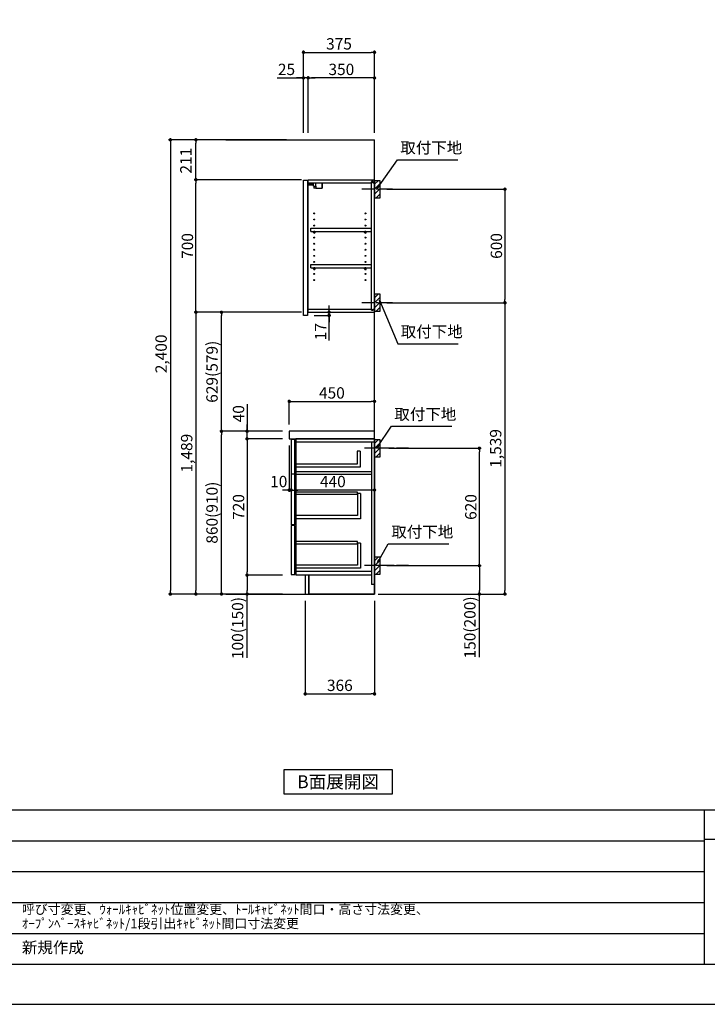
# Model space of a CAD drawing. Extents: x 69870 to 82344, y -11020 to -2200.
# Drawn here: x 75260 to 78891, y -11020 to -5818 of the extents above; entities that cross this region are included whole.
import ezdxf

# ---------------------------------------------------------------- set-up
doc = ezdxf.new("R2010")
doc.units = 0
doc.header["$LTSCALE"] = 50
doc.header["$MEASUREMENT"] = 0
doc.linetypes.add('CENTER', pattern=[2, 1.25, -0.25, 0.25, -0.25])
doc.layers.get('0').update_dxf_attribs({"linetype": 'CONTINUOUS'})
doc.layers.get('DEFPOINTS').update_dxf_attribs({"color": 146, "linetype": 'CONTINUOUS'})
for name, color, linetype in [('111-壁仕上', 3, 'CONTINUOUS'), ('122-扉', 6, 'CONTINUOUS'), ('126-甲板', 2, 'CONTINUOUS'), ('130-穴加工', 9, 'CONTINUOUS'), ('141-パーツ', 31, 'CONTINUOUS'), ('150-機器', 8, 'CONTINUOUS'), ('160-文字', 254, 'CONTINUOUS'), ('166-寸法B', 11, 'CONTINUOUS'), ('180-補助', 161, 'CONTINUOUS'), ('190-図面外枠', 5, 'CONTINUOUS'), ('191-図面内枠', 4, 'CONTINUOUS')]:
    doc.layers.add(name, color=color, linetype=linetype)
doc.styles.add('KH001', font='txt')
doc.dimstyles.new('KH1xx030', dxfattribs={"dimscale": 30, "dimtxt": 2, "dimasz": 0.6, "dimexe": 0.3, "dimexo": 1.2, "dimgap": 0.5, "dimtad": 3, "dimdec": 1, "dimdsep": 46, "dimlunit": 6, "dimtxsty": 'KH001', "dimblk": 'DOT', "dimcen": 1, "dimdle": 1, "dimclrd": 256, "dimclre": 256, "dimclrt": 256, "dimadec": 0, "dimazin": 0, "dimtfac": 1, "dimtdec": 1, "dimtix": 1, "dimtmove": 2, "dimatfit": 3, "dimldrblk": 'CLOSEDBLANK', "dimfxl": 1, "dimtolj": 1, "dimtzin": 0, "dimlwd": -1, "dimlwe": -1, "dimarcsym": 0})

# ---------------------------------------------------------------- blocks, each defined once
blk = doc.blocks.new('A$C5D946DDC')
at = {"layer": '190-図面外枠'}
blk.add_line((20519, 350.7), (271, 350.7), dxfattribs=at)
at = {"layer": 'DEFPOINTS'}
blk.add_lwpolyline([(0, 0), (20790, 0), (20790, 14700), (0, 14700)], close=True, dxfattribs=at)
blk = doc.blocks.new('_Dot')
at = {"color": 0, "linetype": 'ByBlock', "lineweight": -2}
blk.add_line((-0.5, 0), (-1, 0), dxfattribs=at)
at = {"color": 0, "linetype": 'ByBlock', "const_width": 0.5}
blk.add_lwpolyline([(-0.25, 0, 1), (0.25, 0, 1)], format="xyb", close=True, dxfattribs=at)
blk = doc.blocks.new('*D1356')
at = {"layer": '166-寸法B', "transparency": 16777216}
for p, q in [((77199.7, -6713.5), (77831.3, -6713.5)), ((77822.3, -6731.5), (77822.3, -7295.5)), ((77199.7, -7313.5), (77831.3, -7313.5))]:
    blk.add_line(p, q, dxfattribs=at)
at = {"layer": 'DEFPOINTS', "color": 0, "transparency": 16777216}
for p in [(77163.7, -6713.5), (77163.7, -7313.5), (77822.3, -7313.5)]:
    blk.add_point(p, dxfattribs=at)
at = {"layer": '166-寸法B', "transparency": 16777216, "xscale": 18, "yscale": 18, "zscale": 18}
for p, rotation in [((77822.3, -6713.5), 90), ((77822.3, -7313.5), 270)]:
    blk.add_blockref('_Dot', p, dxfattribs=dict(at, rotation=rotation))
at = {"layer": '166-寸法B', "transparency": 16777216, "insert": (77777.3, -7013.5), "char_height": 60, "attachment_point": 5, "rotation": 90}
blk.add_mtext('\\A1;600', dxfattribs=at)
blk = doc.blocks.new('_ClosedBlank')
at = {"color": 0, "linetype": 'ByBlock', "lineweight": -2}
for p, q in [((-1, 0.17), (0, 0)), ((-1, 0.17), (-1, -0.17)), ((0, 0), (-1, -0.17))]:
    blk.add_line(p, q, dxfattribs=at)
blk = doc.blocks.new('*D1357')
at = {"layer": '166-寸法B', "transparency": 16777216}
for p, q in [((77208.8, -8082.5), (77696.3, -8082.5)), ((77687.3, -8684.5), (77687.3, -8100.5)), ((77199.7, -8702.5), (77696.3, -8702.5))]:
    blk.add_line(p, q, dxfattribs=at)
at = {"layer": 'DEFPOINTS', "color": 0, "transparency": 16777216}
for p in [(77172.8, -8082.5), (77687.3, -8082.5), (77163.7, -8702.5)]:
    blk.add_point(p, dxfattribs=at)
at = {"layer": '166-寸法B', "transparency": 16777216, "xscale": 18, "yscale": 18, "zscale": 18}
for p, rotation in [((77687.3, -8082.5), 90), ((77687.3, -8702.5), 270)]:
    blk.add_blockref('_Dot', p, dxfattribs=dict(at, rotation=rotation))
at = {"layer": '166-寸法B', "transparency": 16777216, "insert": (77642.3, -8392.5), "char_height": 60, "attachment_point": 5, "rotation": 90}
blk.add_mtext('\\A1;620', dxfattribs=at)
blk = doc.blocks.new('*D1358')
at = {"layer": '166-寸法B', "transparency": 16777216}
for p, q in [((77199.7, -8702.5), (77696.3, -8702.5)), ((77687.3, -8720.5), (77687.3, -8834.5)), ((77169.7, -8852.5), (77696.3, -8852.5)), ((77687.3, -9186.7), (77687.3, -8852.5))]:
    blk.add_line(p, q, dxfattribs=at)
at = {"layer": 'DEFPOINTS', "color": 0, "transparency": 16777216}
for p in [(77163.7, -8702.5), (77133.7, -8852.5), (77687.3, -8852.5)]:
    blk.add_point(p, dxfattribs=at)
at = {"layer": '166-寸法B', "transparency": 16777216, "xscale": 18, "yscale": 18, "zscale": 18}
for p, rotation in [((77687.3, -8702.5), 90), ((77687.3, -8852.5), 270)]:
    blk.add_blockref('_Dot', p, dxfattribs=dict(at, rotation=rotation))
at = {"layer": '166-寸法B', "transparency": 16777216, "insert": (77637.3, -9028.8), "char_height": 60, "attachment_point": 5, "rotation": 90}
blk.add_mtext('\\A1;150(200)', dxfattribs=at)
blk = doc.blocks.new('*D1359')
at = {"layer": '166-寸法B', "transparency": 16777216}
for p, q in [((76767.7, -8888.5), (76767.7, -9388.9)), ((77133.7, -8888.5), (77133.7, -9388.9)), ((76785.7, -9379.9), (77115.7, -9379.9))]:
    blk.add_line(p, q, dxfattribs=at)
at = {"layer": 'DEFPOINTS', "color": 0, "transparency": 16777216}
for p in [(76767.7, -8852.5), (77133.7, -8852.5), (77133.7, -9379.9)]:
    blk.add_point(p, dxfattribs=at)
at = {"layer": '166-寸法B', "transparency": 16777216, "xscale": 18, "yscale": 18, "zscale": 18, "rotation": 180}
blk.add_blockref('_Dot', (76767.7, -9379.9), dxfattribs=at)
at = {"layer": '166-寸法B', "transparency": 16777216, "xscale": 18, "yscale": 18, "zscale": 18}
blk.add_blockref('_Dot', (77133.7, -9379.9), dxfattribs=at)
at = {"layer": '166-寸法B', "transparency": 16777216, "insert": (76950.7, -9334.9), "char_height": 60, "attachment_point": 5}
blk.add_mtext('\\A1;366', dxfattribs=at)
blk = doc.blocks.new('*D1360')
at = {"layer": '166-寸法B', "transparency": 16777216}
for p, q in [((76647.7, -7992.5), (76316.8, -7992.5)), ((76325.8, -8834.5), (76325.8, -8010.5)), ((76647.7, -8852.5), (76316.8, -8852.5))]:
    blk.add_line(p, q, dxfattribs=at)
at = {"layer": 'DEFPOINTS', "color": 0, "transparency": 16777216}
for p in [(76325.8, -7992.5), (76683.7, -7992.5), (76683.7, -8852.5)]:
    blk.add_point(p, dxfattribs=at)
at = {"layer": '166-寸法B', "transparency": 16777216, "xscale": 18, "yscale": 18, "zscale": 18}
for p, rotation in [((76325.8, -7992.5), 90), ((76325.8, -8852.5), 270)]:
    blk.add_blockref('_Dot', p, dxfattribs=dict(at, rotation=rotation))
at = {"layer": '166-寸法B', "transparency": 16777216, "insert": (76275.8, -8422.5), "char_height": 60, "attachment_point": 5, "rotation": 90}
blk.add_mtext('\\A1;860(910)', dxfattribs=at)
blk = doc.blocks.new('*D1361')
at = {"layer": '166-寸法B', "transparency": 16777216}
for p, q in [((76647.7, -8032.5), (76451.8, -8032.5)), ((76460.8, -8050.5), (76460.8, -8734.5)), ((76647.7, -8752.5), (76451.8, -8752.5))]:
    blk.add_line(p, q, dxfattribs=at)
at = {"layer": 'DEFPOINTS', "color": 0, "transparency": 16777216}
for p in [(76683.7, -8032.5), (76460.8, -8752.5), (76683.7, -8752.5)]:
    blk.add_point(p, dxfattribs=at)
at = {"layer": '166-寸法B', "transparency": 16777216, "xscale": 18, "yscale": 18, "zscale": 18}
for p, rotation in [((76460.8, -8032.5), 90), ((76460.8, -8752.5), 270)]:
    blk.add_blockref('_Dot', p, dxfattribs=dict(at, rotation=rotation))
at = {"layer": '166-寸法B', "transparency": 16777216, "insert": (76415.8, -8392.5), "char_height": 60, "attachment_point": 5, "rotation": 90}
blk.add_mtext('\\A1;720', dxfattribs=at)
blk = doc.blocks.new('*D1362')
at = {"layer": '166-寸法B', "transparency": 16777216}
for p, q in [((76647.7, -8752.5), (76451.8, -8752.5)), ((76460.8, -8770.5), (76460.8, -8834.5)), ((76647.7, -8852.5), (76451.8, -8852.5)), ((76460.8, -9190), (76460.8, -8852.5))]:
    blk.add_line(p, q, dxfattribs=at)
at = {"layer": 'DEFPOINTS', "color": 0, "transparency": 16777216}
for p in [(76683.7, -8752.5), (76460.8, -8852.5), (76683.7, -8852.5)]:
    blk.add_point(p, dxfattribs=at)
at = {"layer": '166-寸法B', "transparency": 16777216, "xscale": 18, "yscale": 18, "zscale": 18}
for p, rotation in [((76460.8, -8752.5), 90), ((76460.8, -8852.5), 270)]:
    blk.add_blockref('_Dot', p, dxfattribs=dict(at, rotation=rotation))
at = {"layer": '166-寸法B', "transparency": 16777216, "insert": (76410.8, -9032), "char_height": 60, "attachment_point": 5, "rotation": 90}
blk.add_mtext('\\A1;100(150)', dxfattribs=at)
blk = doc.blocks.new('*D1363')
at = {"layer": '166-寸法B', "transparency": 16777216}
for p, q in [((76460.8, -7848.7), (76460.8, -7992.5)), ((76460.8, -7974.5), (76460.8, -7956.5)), ((76647.7, -7992.5), (76451.8, -7992.5)), ((76460.8, -8032.5), (76460.8, -7992.5)), ((76460.8, -8032.5), (76460.8, -7992.5)), ((76647.7, -8032.5), (76451.8, -8032.5)), ((76460.8, -8050.5), (76460.8, -8068.5))]:
    blk.add_line(p, q, dxfattribs=at)
at = {"layer": 'DEFPOINTS', "color": 0, "transparency": 16777216}
for p in [(76460.8, -7992.5), (76683.7, -7992.5), (76683.7, -8032.5)]:
    blk.add_point(p, dxfattribs=at)
at = {"layer": '166-寸法B', "transparency": 16777216, "xscale": 18, "yscale": 18, "zscale": 18}
for p, rotation in [((76460.8, -7992.5), 270), ((76460.8, -8032.5), 90)]:
    blk.add_blockref('_Dot', p, dxfattribs=dict(at, rotation=rotation))
at = {"layer": '166-寸法B', "transparency": 16777216, "insert": (76415.8, -7899.9), "char_height": 60, "attachment_point": 5, "rotation": 90}
blk.add_mtext('\\A1;40', dxfattribs=at)
blk = doc.blocks.new('*D1364')
at = {"layer": '166-寸法B', "transparency": 16777216}
for p, q in [((76669.7, -6452.5), (76046.8, -6452.5)), ((76055.8, -6470.5), (76055.8, -8834.5)), ((76647.7, -8852.5), (76046.8, -8852.5))]:
    blk.add_line(p, q, dxfattribs=at)
at = {"layer": 'DEFPOINTS', "color": 0, "transparency": 16777216}
for p in [(76705.7, -6452.5), (76055.8, -8852.5), (76683.7, -8852.5)]:
    blk.add_point(p, dxfattribs=at)
at = {"layer": '166-寸法B', "transparency": 16777216, "xscale": 18, "yscale": 18, "zscale": 18}
for p, rotation in [((76055.8, -6452.5), 90), ((76055.8, -8852.5), 270)]:
    blk.add_blockref('_Dot', p, dxfattribs=dict(at, rotation=rotation))
at = {"layer": '166-寸法B', "transparency": 16777216, "insert": (76007, -7583.5), "char_height": 60, "attachment_point": 5, "rotation": 90}
blk.add_mtext('\\A1;2,400', dxfattribs=at)
blk = doc.blocks.new('*D1367')
at = {"layer": '166-寸法B', "transparency": 16777216}
for p, q in [((76893.9, -7345.5), (76893.9, -7327.5)), ((76815.7, -7380.5), (76902.9, -7380.5)), ((76819.7, -7363.5), (76902.9, -7363.5)), ((76893.9, -7380.5), (76893.9, -7363.5)), ((76893.9, -7380.5), (76893.9, -7363.5)), ((76893.9, -7513.5), (76893.9, -7380.5)), ((76893.9, -7398.5), (76893.9, -7416.5))]:
    blk.add_line(p, q, dxfattribs=at)
at = {"layer": 'DEFPOINTS', "color": 0, "transparency": 16777216}
for p in [(76779.7, -7380.5), (76783.7, -7363.5), (76893.9, -7363.5)]:
    blk.add_point(p, dxfattribs=at)
at = {"layer": '166-寸法B', "transparency": 16777216, "xscale": 18, "yscale": 18, "zscale": 18}
for p, rotation in [((76893.9, -7363.5), 270), ((76893.9, -7380.5), 90)]:
    blk.add_blockref('_Dot', p, dxfattribs=dict(at, rotation=rotation))
at = {"layer": '166-寸法B', "transparency": 16777216, "insert": (76848.9, -7465.9), "char_height": 60, "attachment_point": 5, "rotation": 90}
blk.add_mtext('\\A1;17', dxfattribs=at)
blk = doc.blocks.new('*D1368')
at = {"layer": '166-寸法B', "transparency": 16777216}
for p, q in [((76758.7, -6416.5), (76758.7, -5981.6)), ((77133.7, -6416.5), (77133.7, -5981.6)), ((76776.7, -5990.6), (77115.7, -5990.6))]:
    blk.add_line(p, q, dxfattribs=at)
at = {"layer": 'DEFPOINTS', "color": 0, "transparency": 16777216}
for p in [(77133.7, -5990.6), (76758.7, -6452.5), (77133.7, -6452.5)]:
    blk.add_point(p, dxfattribs=at)
at = {"layer": '166-寸法B', "transparency": 16777216, "xscale": 18, "yscale": 18, "zscale": 18, "rotation": 180}
blk.add_blockref('_Dot', (76758.7, -5990.6), dxfattribs=at)
at = {"layer": '166-寸法B', "transparency": 16777216, "xscale": 18, "yscale": 18, "zscale": 18}
blk.add_blockref('_Dot', (77133.7, -5990.6), dxfattribs=at)
at = {"layer": '166-寸法B', "transparency": 16777216, "insert": (76946.2, -5945.6), "char_height": 60, "attachment_point": 5}
blk.add_mtext('\\A1;375', dxfattribs=at)
blk = doc.blocks.new('*D1369')
at = {"layer": '166-寸法B', "transparency": 16777216}
for p, q in [((76783.7, -6416.5), (76783.7, -6116.6)), ((77115.7, -6125.6), (76801.7, -6125.6)), ((77133.7, -6416.5), (77133.7, -6116.6))]:
    blk.add_line(p, q, dxfattribs=at)
at = {"layer": 'DEFPOINTS', "color": 0, "transparency": 16777216}
for p in [(76783.7, -6125.6), (76783.7, -6452.5), (77133.7, -6452.5)]:
    blk.add_point(p, dxfattribs=at)
at = {"layer": '166-寸法B', "transparency": 16777216, "xscale": 18, "yscale": 18, "zscale": 18, "rotation": 180}
blk.add_blockref('_Dot', (76783.7, -6125.6), dxfattribs=at)
at = {"layer": '166-寸法B', "transparency": 16777216, "xscale": 18, "yscale": 18, "zscale": 18}
blk.add_blockref('_Dot', (77133.7, -6125.6), dxfattribs=at)
at = {"layer": '166-寸法B', "transparency": 16777216, "insert": (76958.7, -6080.6), "char_height": 60, "attachment_point": 5}
blk.add_mtext('\\A1;350', dxfattribs=at)
blk = doc.blocks.new('*D1370')
at = {"layer": '166-寸法B', "transparency": 16777216}
for p, q in [((76619.3, -6125.6), (76758.7, -6125.6)), ((76740.7, -6125.6), (76722.7, -6125.6)), ((76758.7, -6416.5), (76758.7, -6116.6)), ((76783.7, -6125.6), (76758.7, -6125.6)), ((76783.7, -6125.6), (76758.7, -6125.6)), ((76783.7, -6416.5), (76783.7, -6116.6)), ((76801.7, -6125.6), (76819.7, -6125.6))]:
    blk.add_line(p, q, dxfattribs=at)
at = {"layer": 'DEFPOINTS', "color": 0, "transparency": 16777216}
for p in [(76758.7, -6125.6), (76758.7, -6452.5), (76783.7, -6452.5)]:
    blk.add_point(p, dxfattribs=at)
at = {"layer": '166-寸法B', "transparency": 16777216, "xscale": 18, "yscale": 18, "zscale": 18}
blk.add_blockref('_Dot', (76758.7, -6125.6), dxfattribs=at)
at = {"layer": '166-寸法B', "transparency": 16777216, "xscale": 18, "yscale": 18, "zscale": 18, "rotation": 180}
blk.add_blockref('_Dot', (76783.7, -6125.6), dxfattribs=at)
at = {"layer": '166-寸法B', "transparency": 16777216, "insert": (76669.1, -6080.6), "char_height": 60, "attachment_point": 5}
blk.add_mtext('\\A1;25', dxfattribs=at)
blk = doc.blocks.new('*D1371')
at = {"layer": '166-寸法B', "transparency": 16777216}
for p, q in [((76647.7, -6663.5), (76181.8, -6663.5)), ((76190.8, -7345.5), (76190.8, -6681.5)), ((76647.7, -7363.5), (76181.8, -7363.5))]:
    blk.add_line(p, q, dxfattribs=at)
at = {"layer": 'DEFPOINTS', "color": 0, "transparency": 16777216}
for p in [(76190.8, -6663.5), (76683.7, -6663.5), (76683.7, -7363.5)]:
    blk.add_point(p, dxfattribs=at)
at = {"layer": '166-寸法B', "transparency": 16777216, "xscale": 18, "yscale": 18, "zscale": 18}
for p, rotation in [((76190.8, -6663.5), 90), ((76190.8, -7363.5), 270)]:
    blk.add_blockref('_Dot', p, dxfattribs=dict(at, rotation=rotation))
at = {"layer": '166-寸法B', "transparency": 16777216, "insert": (76145.8, -7013.5), "char_height": 60, "attachment_point": 5, "rotation": 90}
blk.add_mtext('\\A1;700', dxfattribs=at)
blk = doc.blocks.new('*D1372')
at = {"layer": '166-寸法B', "transparency": 16777216}
for p, q in [((76669.7, -6452.5), (76181.8, -6452.5)), ((76190.8, -6645.5), (76190.8, -6470.5)), ((76748.2, -6663.5), (76181.8, -6663.5))]:
    blk.add_line(p, q, dxfattribs=at)
at = {"layer": 'DEFPOINTS', "color": 0, "transparency": 16777216}
for p in [(76190.8, -6452.5), (76705.7, -6452.5), (76784.2, -6663.5)]:
    blk.add_point(p, dxfattribs=at)
at = {"layer": '166-寸法B', "transparency": 16777216, "xscale": 18, "yscale": 18, "zscale": 18}
for p, rotation in [((76190.8, -6452.5), 90), ((76190.8, -6663.5), 270)]:
    blk.add_blockref('_Dot', p, dxfattribs=dict(at, rotation=rotation))
at = {"layer": '166-寸法B', "transparency": 16777216, "insert": (76137.6, -6563), "char_height": 60, "attachment_point": 5, "rotation": 90}
blk.add_mtext('\\A1;211', dxfattribs=at)
blk = doc.blocks.new('*D1373')
at = {"layer": '166-寸法B', "transparency": 16777216}
for p, q in [((76748.2, -7363.5), (76316.8, -7363.5)), ((76325.8, -7974.5), (76325.8, -7381.5)), ((76647.7, -7992.5), (76316.8, -7992.5))]:
    blk.add_line(p, q, dxfattribs=at)
at = {"layer": 'DEFPOINTS', "color": 0, "transparency": 16777216}
for p in [(76325.8, -7363.5), (76784.2, -7363.5), (76683.7, -7992.5)]:
    blk.add_point(p, dxfattribs=at)
at = {"layer": '166-寸法B', "transparency": 16777216, "xscale": 18, "yscale": 18, "zscale": 18}
for p, rotation in [((76325.8, -7363.5), 90), ((76325.8, -7992.5), 270)]:
    blk.add_blockref('_Dot', p, dxfattribs=dict(at, rotation=rotation))
at = {"layer": '166-寸法B', "transparency": 16777216, "insert": (76275.8, -7678), "char_height": 60, "attachment_point": 5, "rotation": 90}
blk.add_mtext('\\A1;629(579)', dxfattribs=at)
blk = doc.blocks.new('*D1374')
at = {"layer": '166-寸法B', "transparency": 16777216}
for p, q in [((76748.2, -7363.5), (76181.8, -7363.5)), ((76190.8, -7381.5), (76190.8, -8834.5)), ((76647.7, -8852.5), (76181.8, -8852.5))]:
    blk.add_line(p, q, dxfattribs=at)
at = {"layer": 'DEFPOINTS', "color": 0, "transparency": 16777216}
for p in [(76784.2, -7363.5), (76190.8, -8852.5), (76683.7, -8852.5)]:
    blk.add_point(p, dxfattribs=at)
at = {"layer": '166-寸法B', "transparency": 16777216, "xscale": 18, "yscale": 18, "zscale": 18}
for p, rotation in [((76190.8, -7363.5), 90), ((76190.8, -8852.5), 270)]:
    blk.add_blockref('_Dot', p, dxfattribs=dict(at, rotation=rotation))
at = {"layer": '166-寸法B', "transparency": 16777216, "insert": (76142, -8108), "char_height": 60, "attachment_point": 5, "rotation": 90}
blk.add_mtext('\\A1;1,489', dxfattribs=at)
blk = doc.blocks.new('*D1375')
at = {"layer": '166-寸法B', "transparency": 16777216}
for p, q in [((77265.5, -7313.5), (77831.3, -7313.5)), ((77822.3, -7331.5), (77822.3, -8834.5)), ((77153.7, -8852.5), (77831.3, -8852.5))]:
    blk.add_line(p, q, dxfattribs=at)
at = {"layer": 'DEFPOINTS', "color": 0, "transparency": 16777216}
for p in [(77229.5, -7313.5), (77117.7, -8852.5), (77822.3, -8852.5)]:
    blk.add_point(p, dxfattribs=at)
at = {"layer": '166-寸法B', "transparency": 16777216, "xscale": 18, "yscale": 18, "zscale": 18}
for p, rotation in [((77822.3, -7313.5), 90), ((77822.3, -8852.5), 270)]:
    blk.add_blockref('_Dot', p, dxfattribs=dict(at, rotation=rotation))
at = {"layer": '166-寸法B', "transparency": 16777216, "insert": (77773.5, -8083), "char_height": 60, "attachment_point": 5, "rotation": 90}
blk.add_mtext('\\A1;1,539', dxfattribs=at)
blk = doc.blocks.new('*D1397')
at = {"layer": '166-寸法B', "linetype": 'ByBlock', "transparency": 16777216}
for p, q in [((76693.7, -8068.5), (76693.7, -8312.1)), ((77133.7, -8068.5), (77133.7, -8312.1)), ((77115.7, -8303.1), (76711.7, -8303.1))]:
    blk.add_line(p, q, dxfattribs=at)
at = {"layer": 'DEFPOINTS', "color": 0, "transparency": 16777216}
for p in [(76693.7, -8032.5), (77133.7, -8032.5), (76693.7, -8303.1)]:
    blk.add_point(p, dxfattribs=at)
at = {"layer": '166-寸法B', "transparency": 16777216, "xscale": 18, "yscale": 18, "zscale": 18, "rotation": 180}
blk.add_blockref('_Dot', (76693.7, -8303.1), dxfattribs=at)
at = {"layer": '166-寸法B', "transparency": 16777216, "xscale": 18, "yscale": 18, "zscale": 18}
blk.add_blockref('_Dot', (77133.7, -8303.1), dxfattribs=at)
at = {"layer": '166-寸法B', "transparency": 16777216, "insert": (76913.7, -8258.1), "char_height": 60, "attachment_point": 5}
blk.add_mtext('\\A1;440', dxfattribs=at)
blk = doc.blocks.new('*D1398')
at = {"layer": '166-寸法B', "transparency": 16777216}
for p, q in [((76683.7, -7956.5), (76683.7, -7825.7)), ((76701.7, -7834.7), (77115.7, -7834.7)), ((77133.7, -7956.5), (77133.7, -7825.7))]:
    blk.add_line(p, q, dxfattribs=at)
at = {"layer": 'DEFPOINTS', "color": 0, "transparency": 16777216}
for p in [(77133.7, -7834.7), (76683.7, -7992.5), (77133.7, -7992.5)]:
    blk.add_point(p, dxfattribs=at)
at = {"layer": '166-寸法B', "transparency": 16777216, "xscale": 18, "yscale": 18, "zscale": 18, "rotation": 180}
blk.add_blockref('_Dot', (76683.7, -7834.7), dxfattribs=at)
at = {"layer": '166-寸法B', "transparency": 16777216, "xscale": 18, "yscale": 18, "zscale": 18}
blk.add_blockref('_Dot', (77133.7, -7834.7), dxfattribs=at)
at = {"layer": '166-寸法B', "transparency": 16777216, "insert": (76908.7, -7789.7), "char_height": 60, "attachment_point": 5}
blk.add_mtext('\\A1;450', dxfattribs=at)
blk = doc.blocks.new('*D1399')
at = {"layer": '166-寸法B', "transparency": 16777216}
for p, q in [((76683.7, -8068.5), (76683.7, -8312.1)), ((76693.7, -8071.5), (76693.7, -8312.1)), ((76665.7, -8303.1), (76647.7, -8303.1)), ((76693.7, -8303.1), (76683.7, -8303.1)), ((76711.7, -8303.1), (76729.7, -8303.1))]:
    blk.add_line(p, q, dxfattribs=at)
at = {"layer": 'DEFPOINTS', "color": 0, "transparency": 16777216}
for p in [(76683.7, -8032.5), (76693.7, -8035.5), (76683.7, -8303.1)]:
    blk.add_point(p, dxfattribs=at)
at = {"layer": '166-寸法B', "transparency": 16777216, "xscale": 18, "yscale": 18, "zscale": 18}
blk.add_blockref('_Dot', (76683.7, -8303.1), dxfattribs=at)
at = {"layer": '166-寸法B', "transparency": 16777216, "xscale": 18, "yscale": 18, "zscale": 18, "rotation": 180}
blk.add_blockref('_Dot', (76693.7, -8303.1), dxfattribs=at)
at = {"layer": '166-寸法B', "transparency": 16777216, "insert": (76628.1, -8258.1), "char_height": 60, "attachment_point": 5}
blk.add_mtext('\\A1;10', dxfattribs=at)

msp = doc.modelspace()

# ---------------------------------------------------------------- hatches: boundary and pattern name
at = {"layer": '180-補助'}
h = msp.add_hatch(dxfattribs=at)
h.set_pattern_fill('ANSI31', color=256, scale=150, style=0)
h.set_pattern_definition([(45, (-377606.823, -6855.747), (-13.25825215, 13.25825215), [])])
h.paths.add_polyline_path([(77133.71, -6758.51), (77163.71, -6758.51), (77163.71, -6668.51), (77133.71, -6668.51)])
h = msp.add_hatch(dxfattribs=at)
h.set_pattern_fill('ANSI31', color=256, scale=150, style=0)
h.set_pattern_definition([(45, (-377606.823, -7455.747), (-13.25825215, 13.25825215), [])])
h.paths.add_polyline_path([(77133.71, -7358.51), (77163.71, -7358.51), (77163.71, -7268.51), (77133.71, -7268.51)])
h = msp.add_hatch(dxfattribs=at)
h.set_pattern_fill('ANSI31', color=256, scale=150, style=0)
h.set_pattern_definition([(45, (-377606.823, -8224.747), (-13.25825215, 13.25825215), [])])
h.paths.add_polyline_path([(77133.71, -8127.51), (77163.71, -8127.51), (77163.71, -8037.51), (77133.71, -8037.51)])
h = msp.add_hatch(dxfattribs=at)
h.set_pattern_fill('ANSI31', color=256, scale=150, style=0)
h.set_pattern_definition([(45, (-377606.823, -8844.747), (-13.25825215, 13.25825215), [])])
h.paths.add_polyline_path([(77133.71, -8747.51), (77163.71, -8747.51), (77163.71, -8657.51), (77133.71, -8657.51)])

# ---------------------------------------------------------------- linework, layer by layer
at = {"layer": '111-壁仕上', "ltscale": 2}
for p, q in [((76348.99, -6452.51), (77133.71, -6452.51)), ((77133.71, -8852.51), (77133.71, -6452.51)), ((76348.99, -8852.51), (77133.71, -8852.51))]:
    msp.add_line(p, q, dxfattribs=at)
at = {"layer": '122-扉', "color": 253}
for p, q in [((76758.71, -6666.51), (76779.71, -6666.51)), ((76758.71, -7380.51), (76758.71, -6666.51)), ((76779.71, -6666.51), (76779.71, -7380.51)), ((76783.71, -6679.51), (76783.71, -6663.51)), ((76784.21, -6663.51), (76783.71, -6663.51)), ((76783.71, -7347.51), (76783.71, -6679.51)), ((76783.71, -6679.51), (77117.21, -6679.51)), ((76784.21, -6663.51), (77133.71, -6663.51)), ((77126.31, -6673.51), (77117.21, -6673.51)), ((77117.21, -6673.51), (77117.21, -6679.51)), ((77125.21, -6675.01), (77117.21, -6675.01)), ((77117.21, -7352.01), (77117.21, -6675.01)), ((77125.21, -6675.01), (77125.21, -6680.01)), ((77125.21, -6680.01), (77133.21, -6680.01)), ((77126.31, -6679.51), (77126.31, -6673.51)), ((77126.31, -6679.51), (77133.71, -6679.51)), ((77133.21, -7347.01), (77133.21, -6680.01)), ((77133.71, -6679.51), (77133.71, -6663.51)), ((76797.21, -6936.26), (76797.21, -6920.26)), ((76797.21, -6920.26), (77116.71, -6920.26)), ((76797.21, -6936.26), (76811.21, -6936.26)), ((76820.21, -6936.26), (77081.21, -6936.26)), ((77090.21, -6936.26), (77116.71, -6936.26)), ((77116.71, -6920.26), (77116.71, -6936.26)), ((76797.21, -7128.26), (76797.21, -7112.26)), ((76797.21, -7112.26), (77116.71, -7112.26)), ((77116.71, -7112.26), (77116.71, -7128.26)), ((76797.21, -7128.26), (76811.21, -7128.26)), ((76820.21, -7128.26), (77081.21, -7128.26)), ((77090.21, -7128.26), (77116.71, -7128.26)), ((76779.71, -7380.51), (76758.71, -7380.51)), ((76783.71, -7363.51), (76783.71, -7347.51)), ((76783.71, -7347.51), (77117.21, -7347.51)), ((76783.71, -7363.51), (77133.71, -7363.51)), ((77117.21, -7347.51), (77117.21, -7353.51)), ((77125.21, -7352.01), (77117.21, -7352.01)), ((77117.21, -7353.51), (77126.31, -7353.51)), ((77125.21, -7347.01), (77125.21, -7352.01)), ((77125.21, -7347.01), (77133.21, -7347.01)), ((77126.31, -7353.51), (77126.31, -7347.51)), ((77126.31, -7347.51), (77133.71, -7347.51)), ((77133.71, -7347.51), (77133.71, -7363.51)), ((76693.71, -8035.51), (76693.71, -8217.51)), ((76713.71, -8035.51), (76693.71, -8035.51)), ((76713.71, -8217.51), (76713.71, -8035.51)), ((77117.71, -8032.51), (76718.71, -8032.51)), ((76718.71, -8051.51), (76718.71, -8032.51)), ((76718.71, -8032.51), (77133.71, -8032.51)), ((77117.71, -8032.51), (76718.71, -8032.51)), ((76718.71, -8048.51), (76718.71, -8032.51)), ((77101.71, -8032.51), (76718.71, -8032.51)), ((76718.71, -8048.51), (76718.71, -8220.51)), ((77117.71, -8048.51), (77117.71, -8802.51)), ((77133.71, -8032.51), (77133.71, -8852.51)), ((77058.71, -8097.69), (77042.71, -8097.69)), ((77042.71, -8097.69), (77042.71, -8165.69)), ((77058.71, -8097.69), (77058.71, -8181.69)), ((77042.71, -8165.69), (76718.71, -8165.69)), ((76693.71, -8217.51), (76713.71, -8217.51)), ((77058.71, -8181.69), (76718.71, -8181.69)), ((77117.71, -8204.51), (77117.21, -8204.51)), ((76713.71, -8219.51), (76693.71, -8219.51)), ((76693.71, -8219.51), (76693.71, -8487.51)), ((76713.71, -8487.51), (76713.71, -8219.51)), ((76718.71, -8219.51), (76718.71, -8752.51)), ((77044.21, -8322.11), (77044.21, -8438.31)), ((77060.21, -8322.11), (77044.21, -8322.11)), ((77060.21, -8322.11), (77060.21, -8454.31)), ((77044.21, -8438.31), (76718.71, -8438.31)), ((77060.21, -8454.31), (76718.71, -8454.31)), ((76713.71, -8487.51), (76693.71, -8487.51)), ((76713.71, -8489.51), (76693.71, -8489.51)), ((76693.71, -8489.51), (76693.71, -8749.51)), ((76713.71, -8749.51), (76713.71, -8489.51)), ((77044.21, -8584.11), (77044.21, -8700.31)), ((77060.21, -8584.11), (77044.21, -8584.11)), ((77060.21, -8584.11), (77060.21, -8716.31)), ((77044.21, -8700.31), (76718.71, -8700.31)), ((77060.21, -8716.31), (76718.71, -8716.31)), ((77117.71, -8733.51), (76718.71, -8733.51)), ((76693.71, -8749.51), (76713.71, -8749.51)), ((77117.71, -8752.51), (76718.71, -8752.51)), ((76786.71, -8752.51), (76786.71, -8852.01)), ((77133.71, -8802.51), (77117.71, -8802.51)), ((77133.71, -8852.51), (76786.71, -8852.51)), ((77133.71, -8852.51), (76786.71, -8852.51))]:
    msp.add_line(p, q, dxfattribs=at)
at = {"layer": '122-扉'}
for p, q in [((77117.71, -8032.51), (77101.71, -8032.51)), ((77133.71, -8032.51), (77117.71, -8032.51)), ((77133.71, -8032.51), (77117.71, -8032.51)), ((77133.71, -8032.51), (77133.71, -8852.51)), ((76786.71, -8852.01), (76786.71, -8852.51)), ((76786.71, -8852.01), (76786.71, -8852.51))]:
    msp.add_line(p, q, dxfattribs=at)
at = {"layer": '122-扉', "color": 253}
for points in [[(77133.71, -8032.51), (76718.71, -8032.51), (76718.71, -8048.51), (77133.71, -8048.51)], [(76718.71, -8204.51), (77117.71, -8204.51), (77117.71, -8220.51), (76718.71, -8220.51)], [(76767.71, -8852.51), (76786.71, -8852.51), (76786.71, -8752.51), (76767.71, -8752.51)]]:
    msp.add_lwpolyline(points, close=True, dxfattribs=at)
at = {"layer": '122-扉', "color": 253, "linetype": 'Continuous'}
for points in [[(76718.71, -8325.51), (77044.21, -8325.51), (77044.21, -8313.51), (76718.71, -8313.51)], [(76718.71, -8587.51), (77044.21, -8587.51), (77044.21, -8575.51), (76718.71, -8575.51)]]:
    msp.add_lwpolyline(points, close=True, dxfattribs=at)
at = {"layer": '126-甲板'}
msp.add_lwpolyline([(77133.71, -8032.51), (77133.71, -7992.51), (76683.71, -7992.51), (76683.71, -8032.51)], close=True, dxfattribs=at)
at = {"layer": '130-穴加工', "linetype": 'Continuous'}
for centre in [(76815.71, -6841.51), (77085.71, -6841.51), (76815.71, -6873.51), (76815.71, -6905.51), (77085.71, -6873.51), (77085.71, -6905.51), (76815.71, -6937.51), (76815.71, -6969.51), (77085.71, -6937.51), (77085.71, -6969.51), (76815.71, -7001.51), (77085.71, -7001.51), (76815.71, -7033.51), (76815.71, -7065.51), (77085.71, -7033.51), (77085.71, -7065.51), (76815.71, -7097.51), (77085.71, -7097.51), (76815.71, -7129.51), (76815.71, -7161.51), (77085.71, -7129.51), (77085.71, -7161.51), (76815.71, -7193.51), (77085.71, -7193.51)]:
    msp.add_circle(centre, 2.5, dxfattribs=at)
at = {"layer": '141-パーツ'}
for p, q in [((76812.21, -6691.51), (76784.21, -6691.51)), ((76812.21, -6692.51), (76784.21, -6692.51)), ((76785.21, -6689.01), (76785.21, -6679.51)), ((76790.21, -6689.01), (76785.21, -6689.01)), ((76790.21, -6679.51), (76790.21, -6684.51)), ((76790.21, -6684.51), (76796.21, -6684.51)), ((76790.21, -6687.01), (76790.21, -6684.51)), ((76790.21, -6687.01), (76790.21, -6689.01)), ((76794.71, -6689.01), (76790.21, -6687.01)), ((76790.21, -6689.01), (76794.71, -6689.01)), ((76796.21, -6684.51), (76796.21, -6679.51)), ((76801.21, -6684.51), (76796.21, -6684.51)), ((76801.21, -6679.51), (76801.21, -6684.51)), ((76801.21, -6684.51), (76812.21, -6684.51)), ((76812.21, -6698.01), (76812.21, -6679.51)), ((76812.21, -6698.01), (76824.21, -6698.01)), ((76813.21, -6698.01), (76813.21, -6708.51)), ((76823.21, -6708.51), (76813.21, -6708.51)), ((76823.21, -6698.01), (76823.21, -6708.51)), ((76823.21, -6708.51), (76855.21, -6708.51)), ((76824.21, -6698.01), (76824.21, -6679.51)), ((76855.21, -6679.51), (76855.21, -6708.51)), ((76855.21, -6708.51), (76858.21, -6708.51)), ((76858.21, -6679.51), (76858.21, -6708.51))]:
    msp.add_line(p, q, dxfattribs=at)
at = {"layer": '141-パーツ', "linetype": 'Continuous'}
for p, q in [((76811.21, -6941.76), (76811.21, -6936.26)), ((76811.21, -6936.26), (76813.84, -6936.26)), ((76817.58, -6936.26), (76820.21, -6936.26)), ((76820.21, -6941.76), (76820.21, -6936.26)), ((77081.21, -6941.76), (77081.21, -6936.26)), ((77081.21, -6936.26), (77083.84, -6936.26)), ((77087.58, -6936.26), (77090.21, -6936.26)), ((77090.21, -6941.76), (77090.21, -6936.26)), ((76811.21, -7133.76), (76811.21, -7128.26)), ((76811.21, -7128.26), (76813.84, -7128.26)), ((76817.58, -7128.26), (76820.21, -7128.26)), ((76820.21, -7133.76), (76820.21, -7128.26)), ((77081.21, -7133.76), (77081.21, -7128.26)), ((77081.21, -7128.26), (77083.84, -7128.26)), ((77087.58, -7128.26), (77090.21, -7128.26)), ((77090.21, -7133.76), (77090.21, -7128.26))]:
    msp.add_line(p, q, dxfattribs=at)
for centre in [(76815.71, -6937.51), (77085.71, -6937.51), (76815.71, -7129.51), (77085.71, -7129.51)]:
    msp.add_circle(centre, 2.25, dxfattribs=at)
for centre, start, end in [((76815.71, -6941.76), 180, 270), ((76815.71, -6941.76), 270, 0), ((77085.71, -6941.76), 180, 270), ((77085.71, -6941.76), 270, 0), ((76815.71, -7133.76), 180, 270), ((76815.71, -7133.76), 270, 0), ((77085.71, -7133.76), 180, 270), ((77085.71, -7133.76), 270, 0)]:
    msp.add_arc(centre, 4.5, start, end, dxfattribs=at)
at = {"layer": '150-機器', "linetype": 'Continuous'}
for points in [[(77133.71, -6758.51), (77163.71, -6758.51), (77163.71, -6668.51), (77133.71, -6668.51)], [(77133.71, -7358.51), (77163.71, -7358.51), (77163.71, -7268.51), (77133.71, -7268.51)], [(77133.71, -8127.51), (77163.71, -8127.51), (77163.71, -8037.51), (77133.71, -8037.51)], [(77133.71, -8747.51), (77163.71, -8747.51), (77163.71, -8657.51), (77133.71, -8657.51)]]:
    msp.add_lwpolyline(points, close=True, dxfattribs=at)
at = {"layer": '160-文字'}
msp.add_lwpolyline([(76656.21, -9778.95), (77226.24, -9778.95), (77226.24, -9909.38), (76656.21, -9909.38)], close=True, dxfattribs=at)
at = {"layer": '180-補助', "linetype": 'CENTER'}
for p, q in [((77229.48, -6713.51), (77063.9, -6713.51)), ((77229.48, -7313.51), (77063.9, -7313.51)), ((77312.66, -8082.51), (77080.92, -8082.51)), ((77228.94, -8082.51), (77096.92, -8082.51)), ((77312.66, -8702.51), (77080.92, -8702.51)), ((77228.94, -8702.51), (77096.92, -8702.51))]:
    msp.add_line(p, q, dxfattribs=at)
at = {"layer": '191-図面内枠'}
for p, q in [((70032.52, -9992.67), (82181.34, -9992.67)), ((78875.3, -9992.67), (78875.3, -10809.6)), ((74390.9, -10155.6), (78875.3, -10155.6)), ((78875.3, -10147.02), (79399.03, -10147.02)), ((74390.9, -10318.6), (78875.3, -10318.6)), ((74390.9, -10481.6), (78875.3, -10481.6)), ((74390.9, -10645.6), (78875.3, -10645.6))]:
    msp.add_line(p, q, dxfattribs=at)

# ---------------------------------------------------------------- block references
at = {"layer": '190-図面外枠', "xscale": 0.5999999999767169, "yscale": 0.5999999999767169, "zscale": 0.5999999999767169}
msp.add_blockref('A$C5D946DDC', (69869.94, -11020), dxfattribs=at)

# ---------------------------------------------------------------- texts
at = {"layer": '160-文字'}
for s, insert, char_height, attachment_point in [('取付下地', (77269.94, -6542.92), 60, 7), ('取付下地', (77272.35, -7514.82), 60, 7), ('取付下地', (77238.37, -7951.34), 60, 7), ('取付下地', (77222.26, -8572.98), 60, 7), ('{\\fArial|b0|i0|c0|p32;B}面展開図', (76941.23, -9844.16), 68, 5)]:
    msp.add_mtext(s, dxfattribs=dict(at, insert=insert, char_height=char_height, attachment_point=attachment_point))
at = {"layer": '160-文字', "attachment_point": 4, "line_spacing_factor": 0.876232}
for s, insert, char_height in [('{呼び寸変更、ｳｫｰﾙｷｬﾋﾞﾈｯﾄ位置変更、ﾄｰﾙｷｬﾋﾞﾈｯﾄ間口・高さ寸法変更、}', (75271.81, -10524.91), 50), ('{ｵｰﾌﾟﾝﾍﾞｰｽｷｬﾋﾞﾈｯﾄ/1段引出ｷｬﾋﾞﾈｯﾄ間口寸法変更}', (75271.81, -10599.45), 50), ('新規作成', (75271.81, -10727.6), 60)]:
    msp.add_mtext(s, dxfattribs=dict(at, insert=insert, char_height=char_height))

# ---------------------------------------------------------------- dimensions: what is measured, and where the dimension line sits
at = {"layer": '166-寸法B'}
for base, p1, p2, picture, middle in [((77133.71, -5990.58), (76758.71, -6452.51), (77133.71, -6452.51), '*D1368', (76946.21, -5945.58)), ((76783.71, -6125.58), (77133.71, -6452.51), (76783.71, -6452.51), '*D1369', (76958.71, -6080.58)), ((77133.71, -7834.69), (76683.71, -7992.51), (77133.71, -7992.51), '*D1398', (76908.71, -7789.69)), ((77133.71, -9379.86), (76767.71, -8852.51), (77133.71, -8852.51), '*D1359', (76950.71, -9334.86))]:
    dim = msp.add_linear_dim(base=base, p1=p1, p2=p2, dimstyle='KH1xx030', dxfattribs=at)
    dim.commit()
    dim.dimension.update_dxf_attribs({"geometry": picture, "text_midpoint": middle})
for base, p1, p2, override, picture, middle in [((76758.71, -6125.58), (76783.71, -6452.51), (76758.71, -6452.51), {"dimtmove": 1}, '*D1370', (76669.13, -6143.86)), ((76683.71, -8303.12), (76693.71, -8035.51), (76683.71, -8032.51), {"dimfxl": 0.5, "dimarcsym": 1}, '*D1399', (76628.08, -8258.12))]:
    dim = msp.add_linear_dim(base=base, p1=p1, p2=p2, dimstyle='KH1xx030', override=override, dxfattribs=at)
    dim.commit()
    dim.dimension.update_dxf_attribs({"geometry": picture, "text_midpoint": middle, "dimtype": 160})
dim = msp.add_linear_dim(base=(76055.8, -8852.51), p1=(76705.71, -6452.51), p2=(76683.71, -8852.51), angle=90, dimstyle='KH1xx030', dxfattribs=at)
dim.commit()
dim.dimension.update_dxf_attribs({"geometry": '*D1364', "text_midpoint": (76006.99, -7583.51), "dimtype": 160})
for base, p1, p2, override, picture, middle in [((76190.8, -6452.51), (76784.21, -6663.51), (76705.71, -6452.51), {"dimpost": ''}, '*D1372', (76137.62, -6563.04)), ((76893.92, -7363.51), (76779.71, -7380.51), (76783.71, -7363.51), {"dimtmove": 1}, '*D1367', (76904.23, -7465.89)), ((76460.8, -7992.51), (76683.71, -8032.51), (76683.71, -7992.51), {"dimtmove": 1}, '*D1363', (76480.22, -7899.91)), ((77687.33, -8852.51), (77163.71, -8702.51), (77133.71, -8852.51), {"dimpost": '(200)', "dimtmove": 1}, '*D1358', (77700.5, -9028.75)), ((76460.8, -8852.51), (76683.71, -8752.51), (76683.71, -8852.51), {"dimpost": '(150)', "dimtmove": 1}, '*D1362', (76460.8, -9031.96))]:
    dim = msp.add_linear_dim(base=base, p1=p1, p2=p2, angle=90, dimstyle='KH1xx030', override=override, dxfattribs=at)
    dim.commit()
    dim.dimension.update_dxf_attribs({"geometry": picture, "text_midpoint": middle, "dimtype": 160})
for base, p1, p2, angle, override, picture, middle in [((76190.8, -6663.51), (76683.71, -7363.51), (76683.71, -6663.51), 90, {"dimpost": ''}, '*D1371', (76145.8, -7013.51)), ((77822.33, -8852.51), (77229.48, -7313.51), (77117.71, -8852.51), 90, {"dimpost": ''}, '*D1375', (77773.53, -8083.01)), ((76190.8, -8852.51), (76784.21, -7363.51), (76683.71, -8852.51), 90, {"dimpost": ''}, '*D1374', (76141.99, -8108.01)), ((76325.8, -7363.51), (76683.71, -7992.51), (76784.21, -7363.51), 90, {"dimpost": '(579)'}, '*D1373', (76275.77, -7678.01)), ((76325.8, -7992.51), (76683.71, -8852.51), (76683.71, -7992.51), 90, {"dimpost": '(910)'}, '*D1360', (76275.77, -8422.51)), ((76693.71, -8303.12), (77133.71, -8032.51), (76693.71, -8032.51), 180, {"dimfxl": 0.5, "dimarcsym": 1}, '*D1397', (76913.71, -8258.12)), ((77687.33, -8082.51), (77163.71, -8702.51), (77172.79, -8082.51), 90, {"dimpost": ''}, '*D1357', (77642.33, -8392.51))]:
    dim = msp.add_linear_dim(base=base, p1=p1, p2=p2, angle=angle, dimstyle='KH1xx030', override=override, dxfattribs=at)
    dim.commit()
    dim.dimension.update_dxf_attribs({"geometry": picture, "text_midpoint": middle})
for base, p1, p2, picture, middle in [((77822.33, -7313.51), (77163.71, -6713.51), (77163.71, -7313.51), '*D1356', (77777.33, -7013.51)), ((76460.8, -8752.51), (76683.71, -8032.51), (76683.71, -8752.51), '*D1361', (76415.8, -8392.51))]:
    dim = msp.add_linear_dim(base=base, p1=p1, p2=p2, angle=90, dimstyle='KH1xx030', dxfattribs=at)
    dim.commit()
    dim.dimension.update_dxf_attribs({"geometry": picture, "text_midpoint": middle})

# ---------------------------------------------------------------- leaders
at = {"layer": '160-文字', "annotation_type": 0, "has_hookline": 1, "hookline_direction": 0, "text_width": 304.02}
for points in [[(77148.71, -6708.51), (77254.34, -6557.92), (77254.94, -6557.92)], [(77159.28, -7300.61), (77256.75, -7529.82), (77257.35, -7529.82)], [(77147.71, -8077.51), (77222.77, -7966.34), (77223.37, -7966.34)], [(77148.71, -8688.16), (77206.66, -8587.98), (77207.26, -8587.98)]]:
    msp.add_leader(points, dimstyle='KH1xx030', override={"dimgap": 0.5, "dimtad": 1}, dxfattribs=at)

doc.saveas('drawing.dxf')
